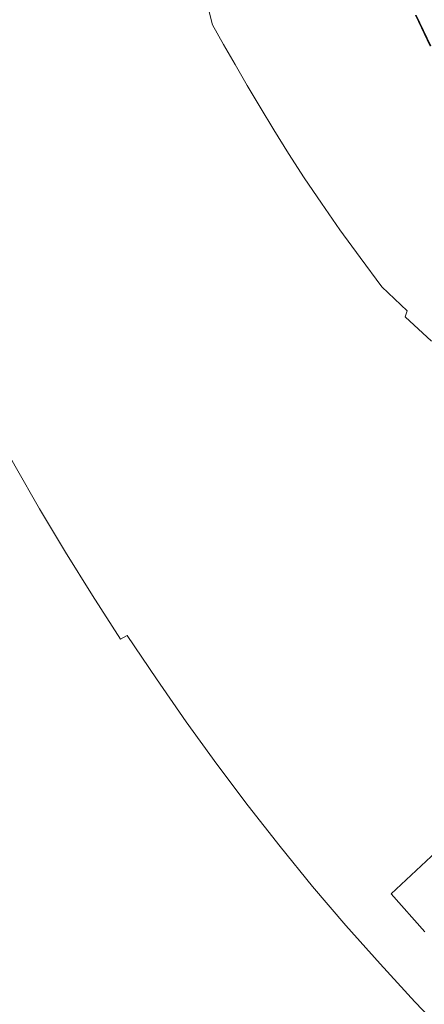
# Model space of a CAD drawing. Extents: x 0 to 1500, y -700 to 0.
# Drawn here: x 140 to 218, y -420 to -231 of the extents above; entities that cross this region are included whole.
import ezdxf

# ---------------------------------------------------------------- set-up
doc = ezdxf.new("R2010")
doc.units = 0
doc.header["$LTSCALE"] = 500
doc.header["$MEASUREMENT"] = 0
doc.layers.add('PRAKTIKA_CERAMIKA', color=7, linetype='Continuous')
doc.layers.add('PRAKTIKA_CHROM', color=7, linetype='Continuous')

msp = doc.modelspace()

# ---------------------------------------------------------------- linework, layer by layer
at = {"layer": 'PRAKTIKA_CERAMIKA', "lineweight": 0}
for points, invisible_edges in [([(111.8, -226.49, 0.32), (114.1, -233.34, 0.32), (172.3, -231.81, -414.99), (170.22, -227.93, -414.99)], 15), ([(181.7, -227.99, -439.88), (183.47, -231.18, -439.88), (218.39, -228.45, -439.94), (217.92, -227.58, -439.94)], 15), ([(172.3, -231.81, -414.99), (173.42, -231.79, -422.7), (171.35, -227.97, -422.7), (170.22, -227.93, -414.99)], 15), ([(172.59, -228.01, -429.38), (171.35, -227.97, -422.7), (173.42, -231.79, -422.7), (174.64, -231.76, -429.38)], 15), ([(173.99, -228.03, -434.5), (172.59, -228.01, -429.38), (174.64, -231.76, -429.38), (176.01, -231.7, -434.5)], 15), ([(176.01, -231.7, -434.5), (176.77, -231.66, -436.31), (174.77, -228.04, -436.31), (173.99, -228.03, -434.5)], 15), ([(176.77, -231.66, -436.31), (175.67, -228.04, -437.68), (174.77, -228.04, -436.31), (176.77, -231.66, -436.31)], 15), ([(176.77, -231.66, -436.31), (177.64, -231.6, -437.68), (176.74, -228.03, -438.65), (175.67, -228.04, -437.68)], 13), ([(177.64, -231.6, -437.68), (178.68, -231.53, -438.65), (178.07, -228.03, -439.3), (176.74, -228.03, -438.65)], 15), ([(181.54, -231.32, -439.69), (179.7, -228.01, -439.69), (178.07, -228.03, -439.3), (179.96, -231.44, -439.3)], 15), ([(178.07, -228.03, -439.3), (178.68, -231.53, -438.65), (179.96, -231.44, -439.3), (178.07, -228.03, -439.3)], 15), ([(183.47, -231.18, -439.88), (181.7, -227.99, -439.88), (179.7, -228.01, -439.69), (181.54, -231.32, -439.69)], 15), ([(183.47, -231.18, -439.88), (185.35, -234.52, -439.88), (218.89, -229.35, -439.94), (218.39, -228.45, -439.94)], 15), ([(185.35, -234.52, -439.88), (187.34, -238, -439.88), (219.41, -230.26, -439.94), (218.89, -229.35, -439.94)], 15), ([(178.9, -235.46, -436.31), (179.75, -235.35, -437.68), (177.64, -231.6, -437.68), (176.77, -231.66, -436.31)], 15), ([(179.75, -235.35, -437.68), (178.68, -231.53, -438.65), (177.64, -231.6, -437.68), (179.75, -235.35, -437.68)], 11), ([(179.75, -235.35, -437.68), (180.75, -235.21, -438.65), (179.96, -231.44, -439.3), (178.68, -231.53, -438.65)], 15), ([(183.49, -234.8, -439.69), (181.54, -231.32, -439.69), (179.96, -231.44, -439.3), (181.98, -235.03, -439.3)], 15), ([(179.96, -231.44, -439.3), (180.75, -235.21, -438.65), (181.98, -235.03, -439.3), (179.96, -231.44, -439.3)], 15), ([(185.35, -234.52, -439.88), (183.47, -231.18, -439.88), (181.54, -231.32, -439.69), (183.49, -234.8, -439.69)], 15), ([(187.34, -238, -439.88), (189.43, -241.6, -439.88), (219.95, -231.19, -439.94), (219.41, -230.26, -439.94)], 15), ([(189.43, -241.6, -439.88), (191.64, -245.34, -439.88), (220.52, -232.14, -439.94), (219.95, -231.19, -439.94)], 15), ([(114.1, -233.34, 0.32), (116.52, -240.23, 0.32), (174.51, -235.88, -414.99), (172.3, -231.81, -414.99)], 15), ([(174.51, -235.88, -414.99), (175.62, -235.8, -422.7), (173.42, -231.79, -422.7), (172.3, -231.81, -414.99)], 15), ([(173.42, -231.79, -422.7), (175.62, -235.8, -422.7), (176.83, -235.7, -429.38), (174.64, -231.76, -429.38)], 15), ([(176.01, -231.7, -434.5), (174.64, -231.76, -429.38), (176.83, -235.7, -429.38), (178.17, -235.55, -434.5)], 15), ([(178.17, -235.55, -434.5), (178.9, -235.46, -436.31), (176.77, -231.66, -436.31), (176.01, -231.7, -434.5)], 15), ([(191.64, -245.34, -439.88), (194.01, -249.22, -439.88), (221.12, -233.11, -439.94), (220.52, -232.14, -439.94)], 15), ([(194.01, -249.22, -439.88), (221.76, -234.1, -439.94), (221.12, -233.11, -439.94), (194.01, -249.22, -439.88)], 15), ([(181.16, -239.42, -436.31), (181.97, -239.25, -437.68), (179.75, -235.35, -437.68), (178.9, -235.46, -436.31)], 13), ([(181.97, -239.25, -437.68), (180.75, -235.21, -438.65), (179.75, -235.35, -437.68), (181.97, -239.25, -437.68)], 15), ([(181.97, -239.25, -437.68), (182.94, -239.04, -438.65), (181.98, -235.03, -439.3), (180.75, -235.21, -438.65)], 15), ([(185.56, -238.42, -439.69), (183.49, -234.8, -439.69), (181.98, -235.03, -439.3), (184.11, -238.76, -439.3)], 15), ([(181.98, -235.03, -439.3), (182.94, -239.04, -438.65), (184.11, -238.76, -439.3), (181.98, -235.03, -439.3)], 15), ([(187.34, -238, -439.88), (185.35, -234.52, -439.88), (183.49, -234.8, -439.69), (185.56, -238.42, -439.69)], 15), ([(222.43, -235.11, -439.94), (221.76, -234.1, -439.94), (194.01, -249.22, -439.88), (196.54, -253.25, -439.88)], 15), ([(222.43, -235.11, -439.94), (196.54, -253.25, -439.88), (199.27, -257.45, -439.88), (222.43, -235.11, -439.94)], 15), ([(222.43, -235.11, -439.94), (199.27, -257.45, -439.88), (202.22, -261.83, -439.88), (223.15, -236.15, -439.94)], 15), ([(116.52, -240.23, 0.32), (119.08, -247.12, 0.32), (176.84, -240.1, -414.99), (174.51, -235.88, -414.99)], 15), ([(177.95, -239.97, -422.7), (175.62, -235.8, -422.7), (174.51, -235.88, -414.99), (176.84, -240.1, -414.99)], 15), ([(175.62, -235.8, -422.7), (177.95, -239.97, -422.7), (179.14, -239.79, -429.38), (176.83, -235.7, -429.38)], 15), ([(180.45, -239.57, -434.5), (178.17, -235.55, -434.5), (176.83, -235.7, -429.38), (179.14, -239.79, -429.38)], 15), ([(180.45, -239.57, -434.5), (181.16, -239.42, -436.31), (178.9, -235.46, -436.31), (178.17, -235.55, -434.5)], 15), ([(202.22, -261.83, -439.88), (223.91, -237.22, -439.94), (223.15, -236.15, -439.94), (202.22, -261.83, -439.88)], 15), ([(202.22, -261.83, -439.88), (205.41, -266.39, -439.88), (224.72, -238.31, -439.94), (223.91, -237.22, -439.94)], 15), ([(181.97, -239.25, -437.68), (184.31, -243.29, -437.68), (185.23, -243, -438.65), (182.94, -239.04, -438.65)], 15), ([(182.94, -239.04, -438.65), (185.23, -243, -438.65), (186.36, -242.63, -439.3), (184.11, -238.76, -439.3)], 15), ([(186.36, -242.63, -439.3), (185.56, -238.42, -439.69), (184.11, -238.76, -439.3), (186.36, -242.63, -439.3)], 15), ([(187.34, -238, -439.88), (185.56, -238.42, -439.69), (186.36, -242.63, -439.3), (187.74, -242.17, -439.69)], 15), ([(187.34, -238, -439.88), (187.74, -242.17, -439.69), (189.43, -241.6, -439.88), (187.34, -238, -439.88)], 15), ([(224.72, -238.31, -439.94), (205.41, -266.39, -439.88), (208.86, -271.15, -439.88), (224.72, -238.31, -439.94)], 15), ([(224.72, -238.31, -439.94), (208.86, -271.15, -439.88), (212.61, -276.12, -439.88), (225.59, -239.44, -439.94)], 15), ([(179.3, -244.46, -414.99), (176.84, -240.1, -414.99), (119.08, -247.12, 0.32), (121.77, -253.98, 0.32)], 15), ([(180.4, -244.27, -422.7), (177.95, -239.97, -422.7), (176.84, -240.1, -414.99), (179.3, -244.46, -414.99)], 15), ([(177.95, -239.97, -422.7), (180.4, -244.27, -422.7), (181.56, -244.03, -429.38), (179.14, -239.79, -429.38)], 15), ([(180.45, -239.57, -434.5), (179.14, -239.79, -429.38), (181.56, -244.03, -429.38), (182.84, -243.72, -434.5)], 15), ([(180.45, -239.57, -434.5), (182.84, -243.72, -434.5), (183.53, -243.53, -436.31), (181.16, -239.42, -436.31)], 15), ([(181.16, -239.42, -436.31), (183.53, -243.53, -436.31), (184.31, -243.29, -437.68), (181.97, -239.25, -437.68)], 11), ([(212.61, -276.12, -439.88), (226.5, -240.59, -439.94), (225.59, -239.44, -439.94), (212.61, -276.12, -439.88)], 15), ([(212.61, -276.12, -439.88), (216.62, -281.27, -439.88), (227.46, -241.76, -439.94), (226.5, -240.59, -439.94)], 15), ([(184.31, -243.29, -437.68), (186.79, -247.48, -437.68), (187.67, -247.11, -438.65), (185.23, -243, -438.65)], 14), ([(185.23, -243, -438.65), (187.67, -247.11, -438.65), (188.74, -246.65, -439.3), (186.36, -242.63, -439.3)], 15), ([(187.74, -242.17, -439.69), (186.36, -242.63, -439.3), (188.74, -246.65, -439.3), (190.04, -246.06, -439.69)], 15), ([(189.43, -241.6, -439.88), (187.74, -242.17, -439.69), (190.04, -246.06, -439.69), (191.64, -245.34, -439.88)], 15), ([(227.46, -241.76, -439.94), (216.62, -281.27, -439.88), (220.87, -286.57, -439.88), (227.46, -241.76, -439.94)], 15), ([(121.77, -253.98, 0.32), (124.6, -260.85, 0.32), (181.91, -248.97, -414.99), (179.3, -244.46, -414.99)], 15), ([(179.3, -244.46, -414.99), (181.91, -248.97, -414.99), (182.99, -248.72, -422.7), (180.4, -244.27, -422.7)], 15), ([(181.56, -244.03, -429.38), (180.4, -244.27, -422.7), (182.99, -248.72, -422.7), (184.14, -248.42, -429.38)], 15), ([(181.56, -244.03, -429.38), (184.14, -248.42, -429.38), (185.38, -248.02, -434.5), (182.84, -243.72, -434.5)], 15), ([(182.84, -243.72, -434.5), (185.38, -248.02, -434.5), (186.04, -247.78, -436.31), (183.53, -243.53, -436.31)], 15), ([(183.53, -243.53, -436.31), (186.04, -247.78, -436.31), (186.79, -247.48, -437.68), (184.31, -243.29, -437.68)], 15), ([(187.67, -247.11, -438.65), (190.26, -251.39, -438.65), (191.27, -250.82, -439.3), (188.74, -246.65, -439.3)], 15), ([(190.04, -246.06, -439.69), (188.74, -246.65, -439.3), (191.27, -250.82, -439.3), (192.5, -250.1, -439.69)], 15), ([(191.64, -245.34, -439.88), (190.04, -246.06, -439.69), (192.5, -250.1, -439.69), (194.01, -249.22, -439.88)], 15), ([(185.76, -253.35, -422.7), (182.99, -248.72, -422.7), (181.91, -248.97, -414.99), (184.69, -253.64, -414.99)], 15), ([(184.14, -248.42, -429.38), (182.99, -248.72, -422.7), (185.76, -253.35, -422.7), (186.88, -252.98, -429.38)], 15), ([(185.38, -248.02, -434.5), (184.14, -248.42, -429.38), (186.88, -252.98, -429.38), (188.09, -252.49, -434.5)], 15), ([(185.38, -248.02, -434.5), (188.09, -252.49, -434.5), (188.72, -252.2, -436.31), (186.04, -247.78, -436.31)], 15), ([(186.04, -247.78, -436.31), (188.72, -252.2, -436.31), (189.43, -251.84, -437.68), (186.79, -247.48, -437.68)], 11), ([(186.79, -247.48, -437.68), (189.43, -251.84, -437.68), (190.26, -251.39, -438.65), (187.67, -247.11, -438.65)], 15), ([(124.6, -260.85, 0.32), (127.61, -267.76, 0.32), (184.69, -253.64, -414.99), (181.91, -248.97, -414.99)], 15), ([(192.5, -250.1, -439.69), (191.27, -250.82, -439.3), (193.99, -255.15, -439.3), (195.14, -254.3, -439.69)], 15), ([(194.01, -249.22, -439.88), (192.5, -250.1, -439.69), (195.14, -254.3, -439.69), (196.54, -253.25, -439.88)], 15), ([(188.09, -252.49, -434.5), (186.88, -252.98, -429.38), (189.83, -257.71, -429.38), (190.99, -257.14, -434.5)], 15), ([(188.09, -252.49, -434.5), (190.99, -257.14, -434.5), (191.6, -256.79, -436.31), (188.72, -252.2, -436.31)], 15), ([(188.72, -252.2, -436.31), (191.6, -256.79, -436.31), (192.27, -256.37, -437.68), (189.43, -251.84, -437.68)], 11), ([(189.43, -251.84, -437.68), (192.27, -256.37, -437.68), (193.05, -255.83, -438.65), (190.26, -251.39, -438.65)], 15), ([(190.26, -251.39, -438.65), (193.05, -255.83, -438.65), (193.99, -255.15, -439.3), (191.27, -250.82, -439.3)], 15), ([(127.61, -267.76, 0.32), (130.81, -274.73, 0.32), (187.67, -258.49, -414.99), (184.69, -253.64, -414.99)], 15), ([(187.67, -258.49, -414.99), (188.73, -258.15, -422.7), (185.76, -253.35, -422.7), (184.69, -253.64, -414.99)], 15), ([(186.88, -252.98, -429.38), (185.76, -253.35, -422.7), (188.73, -258.15, -422.7), (189.83, -257.71, -429.38)], 15), ([(197.98, -258.68, -439.69), (195.14, -254.3, -439.69), (193.99, -255.15, -439.3), (196.93, -259.67, -439.3)], 15), ([(199.27, -257.45, -439.88), (196.54, -253.25, -439.88), (195.14, -254.3, -439.69), (197.98, -258.68, -439.69)], 15), ([(195.33, -261.08, -437.68), (196.05, -260.46, -438.65), (193.05, -255.83, -438.65), (192.27, -256.37, -437.68)], 15), ([(196.05, -260.46, -438.65), (196.93, -259.67, -439.3), (193.99, -255.15, -439.3), (193.05, -255.83, -438.65)], 15), ([(191.93, -263.14, -422.7), (188.73, -258.15, -422.7), (187.67, -258.49, -414.99), (190.88, -263.53, -414.99)], 15), ([(188.73, -258.15, -422.7), (191.93, -263.14, -422.7), (193.01, -262.65, -429.38), (189.83, -257.71, -429.38)], 15), ([(189.83, -257.71, -429.38), (193.01, -262.65, -429.38), (194.12, -261.99, -434.5), (190.99, -257.14, -434.5)], 15), ([(194.12, -261.99, -434.5), (194.7, -261.58, -436.31), (191.6, -256.79, -436.31), (190.99, -257.14, -434.5)], 15), ([(194.7, -261.58, -436.31), (195.33, -261.08, -437.68), (192.27, -256.37, -437.68), (191.6, -256.79, -436.31)], 13), ([(197.98, -258.68, -439.69), (202.22, -261.83, -439.88), (199.27, -257.45, -439.88), (197.98, -258.68, -439.69)], 15), ([(190.88, -263.53, -414.99), (187.67, -258.49, -414.99), (130.81, -274.73, 0.32), (134.21, -281.8, 0.32)], 15), ([(199.3, -265.28, -438.65), (200.09, -264.38, -439.3), (196.93, -259.67, -439.3), (196.05, -260.46, -438.65)], 15), ([(201.05, -263.24, -439.69), (202.22, -261.83, -439.88), (197.98, -258.68, -439.69), (196.93, -259.67, -439.3)], 15), ([(201.05, -263.24, -439.69), (196.93, -259.67, -439.3), (200.09, -264.38, -439.3), (201.05, -263.24, -439.69)], 15), ([(194.12, -261.99, -434.5), (193.01, -262.65, -429.38), (196.44, -267.78, -429.38), (197.5, -267.03, -434.5)], 15), ([(197.5, -267.03, -434.5), (198.04, -266.57, -436.31), (194.7, -261.58, -436.31), (194.12, -261.99, -434.5)], 15), ([(198.04, -266.57, -436.31), (198.63, -266, -437.68), (195.33, -261.08, -437.68), (194.7, -261.58, -436.31)], 15), ([(198.63, -266, -437.68), (199.3, -265.28, -438.65), (196.05, -260.46, -438.65), (195.33, -261.08, -437.68)], 7), ([(201.05, -263.24, -439.69), (205.41, -266.39, -439.88), (202.22, -261.83, -439.88), (201.05, -263.24, -439.69)], 15), ([(134.21, -281.8, 0.32), (137.84, -289.01, 0.32), (194.35, -268.78, -414.99), (190.88, -263.53, -414.99)], 15), ([(195.39, -268.34, -422.7), (191.93, -263.14, -422.7), (190.88, -263.53, -414.99), (194.35, -268.78, -414.99)], 15), ([(191.93, -263.14, -422.7), (195.39, -268.34, -422.7), (196.44, -267.78, -429.38), (193.01, -262.65, -429.38)], 15), ([(204.38, -267.99, -439.69), (205.41, -266.39, -439.88), (201.05, -263.24, -439.69), (200.09, -264.38, -439.3)], 15), ([(202.21, -271.13, -437.68), (202.81, -270.31, -438.65), (199.3, -265.28, -438.65), (198.63, -266, -437.68)], 15), ([(202.81, -270.31, -438.65), (203.52, -269.29, -439.3), (200.09, -264.38, -439.3), (199.3, -265.28, -438.65)], 15), ([(204.38, -267.99, -439.69), (200.09, -264.38, -439.3), (203.52, -269.29, -439.3), (204.38, -267.99, -439.69)], 15), ([(196.44, -267.78, -429.38), (200.15, -273.14, -429.38), (201.17, -272.3, -434.5), (197.5, -267.03, -434.5)], 15), ([(201.17, -272.3, -434.5), (201.67, -271.77, -436.31), (198.04, -266.57, -436.31), (197.5, -267.03, -434.5)], 15), ([(201.67, -271.77, -436.31), (202.21, -271.13, -437.68), (198.63, -266, -437.68), (198.04, -266.57, -436.31)], 13), ([(204.38, -267.99, -439.69), (208.86, -271.15, -439.88), (205.41, -266.39, -439.88), (204.38, -267.99, -439.69)], 15), ([(194.35, -268.78, -414.99), (137.84, -289.01, 0.32), (141.71, -296.37, 0.32), (198.1, -274.25, -414.99)], 15), ([(198.1, -274.25, -414.99), (199.13, -273.77, -422.7), (195.39, -268.34, -422.7), (194.35, -268.78, -414.99)], 15), ([(195.39, -268.34, -422.7), (199.13, -273.77, -422.7), (200.15, -273.14, -429.38), (196.44, -267.78, -429.38)], 15), ([(206.62, -275.57, -438.65), (207.24, -274.41, -439.3), (203.52, -269.29, -439.3), (202.81, -270.31, -438.65)], 15), ([(207.98, -272.96, -439.69), (208.86, -271.15, -439.88), (204.38, -267.99, -439.69), (203.52, -269.29, -439.3)], 15), ([(207.98, -272.96, -439.69), (203.52, -269.29, -439.3), (207.24, -274.41, -439.3), (207.98, -272.96, -439.69)], 15), ([(205.6, -277.21, -436.31), (206.08, -276.48, -437.68), (202.21, -271.13, -437.68), (201.67, -271.77, -436.31)], 13), ([(206.08, -276.48, -437.68), (206.62, -275.57, -438.65), (202.81, -270.31, -438.65), (202.21, -271.13, -437.68)], 15), ([(208.86, -271.15, -439.88), (207.98, -272.96, -439.69), (211.88, -278.14, -439.69), (212.61, -276.12, -439.88)], 15), ([(200.15, -273.14, -429.38), (199.13, -273.77, -422.7), (203.18, -279.43, -422.7), (204.18, -278.74, -429.38)], 15), ([(201.17, -272.3, -434.5), (200.15, -273.14, -429.38), (204.18, -278.74, -429.38), (205.14, -277.8, -434.5)], 15), ([(205.14, -277.8, -434.5), (205.6, -277.21, -436.31), (201.67, -271.77, -436.31), (201.17, -272.3, -434.5)], 15), ([(207.98, -272.96, -439.69), (207.24, -274.41, -439.3), (211.26, -279.76, -439.3), (211.88, -278.14, -439.69)], 15), ([(141.71, -296.37, 0.32), (145.84, -303.92, 0.32), (202.16, -279.96, -414.99), (198.1, -274.25, -414.99)], 15), ([(203.18, -279.43, -422.7), (199.13, -273.77, -422.7), (198.1, -274.25, -414.99), (202.16, -279.96, -414.99)], 15), ([(206.62, -275.57, -438.65), (211.26, -279.76, -439.3), (207.24, -274.41, -439.3), (206.62, -275.57, -438.65)], 15), ([(205.14, -277.8, -434.5), (209.44, -283.54, -434.5), (209.86, -282.88, -436.31), (205.6, -277.21, -436.31)], 15), ([(205.6, -277.21, -436.31), (209.86, -282.88, -436.31), (210.28, -282.08, -437.68), (206.08, -276.48, -437.68)], 11), ([(206.62, -275.57, -438.65), (206.08, -276.48, -437.68), (210.74, -281.06, -438.65), (211.26, -279.76, -439.3)], 15), ([(210.74, -281.06, -438.65), (206.08, -276.48, -437.68), (210.28, -282.08, -437.68), (210.74, -281.06, -438.65)], 15), ([(212.61, -276.12, -439.88), (211.88, -278.14, -439.69), (216.06, -283.51, -439.69), (216.62, -281.27, -439.88)], 15), ([(203.18, -279.43, -422.7), (207.57, -285.34, -422.7), (208.54, -284.58, -429.38), (204.18, -278.74, -429.38)], 15), ([(205.14, -277.8, -434.5), (204.18, -278.74, -429.38), (208.54, -284.58, -429.38), (209.44, -283.54, -434.5)], 15), ([(211.88, -278.14, -439.69), (211.26, -279.76, -439.3), (215.58, -285.31, -439.3), (216.06, -283.51, -439.69)], 15), ([(150.25, -311.7, 0.32), (202.16, -279.96, -414.99), (145.84, -303.92, 0.32), (150.25, -311.7, 0.32)], 15), ([(150.25, -311.7, 0.32), (154.92, -319.65, 0.32), (206.56, -285.91, -414.99), (202.16, -279.96, -414.99)], 15), ([(207.57, -285.34, -422.7), (203.18, -279.43, -422.7), (202.16, -279.96, -414.99), (206.56, -285.91, -414.99)], 15), ([(210.74, -281.06, -438.65), (215.58, -285.31, -439.3), (211.26, -279.76, -439.3), (210.74, -281.06, -438.65)], 15), ([(209.44, -283.54, -434.5), (214.05, -289.49, -434.5), (214.42, -288.76, -436.31), (209.86, -282.88, -436.31)], 15), ([(210.28, -282.08, -437.68), (209.86, -282.88, -436.31), (214.79, -287.87, -437.68), (215.16, -286.74, -438.65)], 3), ([(214.79, -287.87, -437.68), (209.86, -282.88, -436.31), (214.42, -288.76, -436.31), (214.79, -287.87, -437.68)], 15), ([(210.74, -281.06, -438.65), (210.28, -282.08, -437.68), (215.16, -286.74, -438.65), (215.58, -285.31, -439.3)], 15), ([(220.49, -289.03, -439.69), (216.62, -281.27, -439.88), (216.06, -283.51, -439.69), (220.49, -289.03, -439.69)], 15), ([(216.62, -281.27, -439.88), (220.49, -289.03, -439.69), (220.87, -286.57, -439.88), (216.62, -281.27, -439.88)], 15), ([(207.57, -285.34, -422.7), (212.27, -291.46, -422.7), (213.21, -290.63, -429.38), (208.54, -284.58, -429.38)], 15), ([(208.54, -284.58, -429.38), (213.21, -290.63, -429.38), (214.05, -289.49, -434.5), (209.44, -283.54, -434.5)], 15), ([(220.16, -291.02, -439.3), (216.06, -283.51, -439.69), (215.58, -285.31, -439.3), (220.16, -291.02, -439.3)], 15), ([(216.06, -283.51, -439.69), (220.16, -291.02, -439.3), (220.49, -289.03, -439.69), (216.06, -283.51, -439.69)], 15), ([(211.27, -292.08, -414.99), (206.56, -285.91, -414.99), (154.92, -319.65, 0.32), (159.84, -327.73, 0.32)], 15), ([(212.27, -291.46, -422.7), (207.57, -285.34, -422.7), (206.56, -285.91, -414.99), (211.27, -292.08, -414.99)], 15), ([(215.16, -286.74, -438.65), (220.16, -291.02, -439.3), (215.58, -285.31, -439.3), (215.16, -286.74, -438.65)], 15), ([(214.79, -287.87, -437.68), (214.42, -288.76, -436.31), (219.56, -293.83, -437.68), (219.86, -292.59, -438.65)], 15), ([(215.16, -286.74, -438.65), (214.79, -287.87, -437.68), (219.86, -292.59, -438.65), (220.16, -291.02, -439.3)], 13), ([(141.71, -296.37, 0.32), (137.84, -289.01, 0.32), (135.41, -289.93, 10.37), (139.28, -297.37, 10.37)], 15), ([(214.05, -289.49, -434.5), (213.21, -290.63, -429.38), (218.17, -296.85, -429.38), (218.94, -295.61, -434.5)], 15), ([(214.42, -288.76, -436.31), (214.05, -289.49, -434.5), (219.26, -294.81, -436.31), (219.56, -293.83, -437.68)], 15), ([(219.26, -294.81, -436.31), (214.05, -289.49, -434.5), (218.94, -295.61, -434.5), (219.26, -294.81, -436.31)], 15), ([(216.28, -298.42, -414.99), (211.27, -292.08, -414.99), (159.84, -327.73, 0.32), (164.98, -335.9, 0.32)], 15), ([(216.28, -298.42, -414.99), (217.26, -297.75, -422.7), (212.27, -291.46, -422.7), (211.27, -292.08, -414.99)], 15), ([(212.27, -291.46, -422.7), (217.26, -297.75, -422.7), (218.17, -296.85, -429.38), (213.21, -290.63, -429.38)], 15), ([(218.94, -295.61, -434.5), (218.17, -296.85, -429.38), (223.39, -303.21, -429.38), (224.09, -301.86, -434.5)], 15), ([(141.31, -305.92, 17.5), (143.42, -304.99, 10.37), (139.28, -297.37, 10.37), (137.17, -298.24, 17.5)], 15), ([(145.84, -303.92, 0.32), (141.71, -296.37, 0.32), (139.28, -297.37, 10.37), (143.42, -304.99, 10.37)], 15), ([(216.28, -298.42, -414.99), (221.54, -304.9, -414.99), (222.52, -304.18, -422.7), (217.26, -297.75, -422.7)], 15), ([(218.17, -296.85, -429.38), (217.26, -297.75, -422.7), (222.52, -304.18, -422.7), (223.39, -303.21, -429.38)], 15), ([(139.47, -306.74, 22.34), (141.31, -305.92, 17.5), (137.17, -298.24, 17.5), (135.32, -299.01, 22.34)], 15), ([(221.54, -304.9, -414.99), (216.28, -298.42, -414.99), (164.98, -335.9, 0.32), (170.33, -344.1, 0.32)], 15), ([(141.31, -305.92, 17.5), (145.74, -313.82, 17.5), (147.84, -312.83, 10.37), (143.42, -304.99, 10.37)], 15), ([(145.84, -303.92, 0.32), (143.42, -304.99, 10.37), (147.84, -312.83, 10.37), (150.25, -311.7, 0.32)], 15), ([(221.54, -304.9, -414.99), (170.33, -344.1, 0.32), (227.04, -311.47, -414.99), (221.54, -304.9, -414.99)], 15), ([(136.38, -308.09, 27.67), (140.83, -316.11, 27.67), (142.29, -315.44, 25.52), (137.84, -307.46, 25.52)], 15), ([(137.84, -307.46, 25.52), (142.29, -315.44, 25.52), (143.91, -314.69, 22.34), (139.47, -306.74, 22.34)], 15), ([(139.47, -306.74, 22.34), (143.91, -314.69, 22.34), (145.74, -313.82, 17.5), (141.31, -305.92, 17.5)], 15), ([(136.38, -308.09, 27.67), (135.04, -308.66, 29.42), (139.5, -316.71, 29.42), (140.83, -316.11, 27.67)], 13), ([(145.74, -313.82, 17.5), (150.44, -321.89, 17.5), (152.53, -320.85, 10.37), (147.84, -312.83, 10.37)], 15), ([(150.25, -311.7, 0.32), (147.84, -312.83, 10.37), (152.53, -320.85, 10.37), (154.92, -319.65, 0.32)], 15), ([(170.33, -344.1, 0.32), (175.86, -352.29, 0.32), (232.76, -318.1, -414.99), (227.04, -311.47, -414.99)], 15), ([(142.29, -315.44, 25.52), (147, -323.59, 25.52), (148.61, -322.8, 22.34), (143.91, -314.69, 22.34)], 15), ([(143.91, -314.69, 22.34), (148.61, -322.8, 22.34), (150.44, -321.89, 17.5), (145.74, -313.82, 17.5)], 15), ([(139.5, -316.71, 29.42), (138.18, -317.29, 30.83), (142.93, -325.53, 30.83), (144.24, -324.92, 29.42)], 7), ([(140.83, -316.11, 27.67), (139.5, -316.71, 29.42), (144.24, -324.92, 29.42), (145.56, -324.3, 27.67)], 15), ([(140.83, -316.11, 27.67), (145.56, -324.3, 27.67), (147, -323.59, 25.52), (142.29, -315.44, 25.52)], 15), ([(136.76, -317.89, 31.93), (135.13, -318.57, 32.76), (139.9, -326.89, 32.76), (141.52, -326.17, 31.93)], 15), ([(138.18, -317.29, 30.83), (136.76, -317.89, 31.93), (141.52, -326.17, 31.93), (142.93, -325.53, 30.83)], 15), ([(175.86, -352.29, 0.32), (181.55, -360.43, 0.32), (238.66, -324.75, -414.99), (232.76, -318.1, -414.99)], 15), ([(150.44, -321.89, 17.5), (155.38, -330.08, 17.5), (157.45, -328.99, 10.37), (152.53, -320.85, 10.37)], 15), ([(154.92, -319.65, 0.32), (152.53, -320.85, 10.37), (157.45, -328.99, 10.37), (159.84, -327.73, 0.32)], 15), ([(148.61, -322.8, 22.34), (153.57, -331.03, 22.34), (155.38, -330.08, 17.5), (150.44, -321.89, 17.5)], 15), ([(145.56, -324.3, 27.67), (144.24, -324.92, 29.42), (149.23, -333.25, 29.42), (150.54, -332.59, 27.67)], 15), ([(145.56, -324.3, 27.67), (150.54, -332.59, 27.67), (151.97, -331.86, 25.52), (147, -323.59, 25.52)], 15), ([(147, -323.59, 25.52), (151.97, -331.86, 25.52), (153.57, -331.03, 22.34), (148.61, -322.8, 22.34)], 15), ([(141.52, -326.17, 31.93), (139.9, -326.89, 32.76), (144.92, -335.31, 32.76), (146.53, -334.56, 31.93)], 15), ([(142.93, -325.53, 30.83), (141.52, -326.17, 31.93), (146.53, -334.56, 31.93), (147.93, -333.89, 30.83)], 15), ([(144.24, -324.92, 29.42), (142.93, -325.53, 30.83), (147.93, -333.89, 30.83), (149.23, -333.25, 29.42)], 7), ([(238.66, -324.75, -414.99), (181.55, -360.43, 0.32), (187.4, -368.46, 0.32), (244.73, -331.38, -414.99)], 15), ([(135.58, -328.76, 33.81), (140.64, -337.28, 33.81), (142.99, -336.2, 33.38), (137.95, -327.73, 33.38)], 15), ([(137.95, -327.73, 33.38), (142.99, -336.2, 33.38), (144.92, -335.31, 32.76), (139.9, -326.89, 32.76)], 15), ([(162.61, -337.21, 10.37), (164.98, -335.9, 0.32), (159.84, -327.73, 0.32), (157.45, -328.99, 10.37)], 15), ([(132.66, -330.02, 34.11), (137.75, -338.61, 34.11), (140.64, -337.28, 33.81), (135.58, -328.76, 33.81)], 15), ([(153.57, -331.03, 22.34), (158.75, -339.34, 22.34), (160.54, -338.35, 17.5), (155.38, -330.08, 17.5)], 15), ([(155.38, -330.08, 17.5), (160.54, -338.35, 17.5), (162.61, -337.21, 10.37), (157.45, -328.99, 10.37)], 15), ([(150.54, -332.59, 27.67), (155.75, -340.96, 27.67), (157.17, -340.2, 25.52), (151.97, -331.86, 25.52)], 15), ([(151.97, -331.86, 25.52), (157.17, -340.2, 25.52), (158.75, -339.34, 22.34), (153.57, -331.03, 22.34)], 15), ([(250.93, -337.95, -414.99), (244.73, -331.38, -414.99), (187.4, -368.46, 0.32), (193.37, -376.34, 0.32)], 15), ([(147.93, -333.89, 30.83), (146.53, -334.56, 31.93), (151.77, -343.02, 31.93), (153.16, -342.32, 30.83)], 15), ([(149.23, -333.25, 29.42), (147.93, -333.89, 30.83), (153.16, -342.32, 30.83), (154.45, -341.65, 29.42)], 15), ([(150.54, -332.59, 27.67), (149.23, -333.25, 29.42), (154.45, -341.65, 29.42), (155.75, -340.96, 27.67)], 13), ([(142.99, -336.2, 33.38), (148.27, -344.74, 33.38), (150.18, -343.81, 32.76), (144.92, -335.31, 32.76)], 15), ([(146.53, -334.56, 31.93), (144.92, -335.31, 32.76), (150.18, -343.81, 32.76), (151.77, -343.02, 31.93)], 15), ([(167.96, -345.47, 10.37), (170.33, -344.1, 0.32), (164.98, -335.9, 0.32), (162.61, -337.21, 10.37)], 15), ([(137.75, -338.61, 34.11), (143.08, -347.25, 34.11), (145.94, -345.87, 33.81), (140.64, -337.28, 33.81)], 15), ([(140.64, -337.28, 33.81), (145.94, -345.87, 33.81), (148.27, -344.74, 33.38), (142.99, -336.2, 33.38)], 15), ([(165.92, -346.65, 17.5), (167.96, -345.47, 10.37), (162.61, -337.21, 10.37), (160.54, -338.35, 17.5)], 15), ([(257.26, -344.47, -414.99), (250.93, -337.95, -414.99), (193.37, -376.34, 0.32), (199.48, -384.08, 0.32)], 15), ([(134.22, -340.22, 34.33), (139.58, -348.94, 34.33), (143.08, -347.25, 34.11), (137.75, -338.61, 34.11)], 15), ([(162.57, -348.57, 25.52), (164.13, -347.67, 22.34), (158.75, -339.34, 22.34), (157.17, -340.2, 25.52)], 15), ([(164.13, -347.67, 22.34), (165.92, -346.65, 17.5), (160.54, -338.35, 17.5), (158.75, -339.34, 22.34)], 15), ([(159.88, -350.07, 29.42), (154.45, -341.65, 29.42), (153.16, -342.32, 30.83), (158.6, -350.76, 30.83)], 15), ([(161.17, -349.36, 27.67), (155.75, -340.96, 27.67), (154.45, -341.65, 29.42), (159.88, -350.07, 29.42)], 11), ([(161.17, -349.36, 27.67), (162.57, -348.57, 25.52), (157.17, -340.2, 25.52), (155.75, -340.96, 27.67)], 15), ([(157.23, -351.49, 31.93), (151.77, -343.02, 31.93), (150.18, -343.81, 32.76), (155.65, -352.31, 32.76)], 15), ([(158.6, -350.76, 30.83), (153.16, -342.32, 30.83), (151.77, -343.02, 31.93), (157.23, -351.49, 31.93)], 15), ([(151.46, -354.46, 33.81), (153.76, -353.28, 33.38), (148.27, -344.74, 33.38), (145.94, -345.87, 33.81)], 15), ([(153.76, -353.28, 33.38), (155.65, -352.31, 32.76), (150.18, -343.81, 32.76), (148.27, -344.74, 33.38)], 15), ([(171.47, -354.93, 17.5), (173.51, -353.71, 10.37), (167.96, -345.47, 10.37), (165.92, -346.65, 17.5)], 15), ([(173.51, -353.71, 10.37), (175.86, -352.29, 0.32), (170.33, -344.1, 0.32), (167.96, -345.47, 10.37)], 15), ([(205.71, -391.68, 0.32), (257.26, -344.47, -414.99), (199.48, -384.08, 0.32), (205.71, -391.68, 0.32)], 15), ([(205.71, -391.68, 0.32), (212.08, -399.16, 0.32), (263.69, -350.93, -414.99), (257.26, -344.47, -414.99)], 13), ([(145.17, -357.66, 34.33), (148.63, -355.9, 34.11), (143.08, -347.25, 34.11), (139.58, -348.94, 34.33)], 15), ([(148.63, -355.9, 34.11), (151.46, -354.46, 33.81), (145.94, -345.87, 33.81), (143.08, -347.25, 34.11)], 15), ([(169.71, -355.99, 22.34), (171.47, -354.93, 17.5), (165.92, -346.65, 17.5), (164.13, -347.67, 22.34)], 15), ([(101.38, -379.97, 34.8), (145.17, -357.66, 34.33), (139.58, -348.94, 34.33), (95.31, -370.38, 34.8)], 15), ([(166.77, -357.72, 27.67), (161.17, -349.36, 27.67), (159.88, -350.07, 29.42), (165.5, -358.46, 29.42)], 12), ([(166.77, -357.72, 27.67), (168.16, -356.91, 25.52), (162.57, -348.57, 25.52), (161.17, -349.36, 27.67)], 15), ([(168.16, -356.91, 25.52), (169.71, -355.99, 22.34), (164.13, -347.67, 22.34), (162.57, -348.57, 25.52)], 15), ([(164.24, -359.17, 30.83), (158.6, -350.76, 30.83), (157.23, -351.49, 31.93), (162.88, -359.93, 31.93)], 15), ([(165.5, -358.46, 29.42), (159.88, -350.07, 29.42), (158.6, -350.76, 30.83), (164.24, -359.17, 30.83)], 15), ([(270.21, -357.35, -414.99), (263.69, -350.93, -414.99), (212.08, -399.16, 0.32), (218.58, -406.51, 0.32)], 15), ([(159.45, -361.79, 33.38), (161.31, -360.78, 32.76), (155.65, -352.31, 32.76), (153.76, -353.28, 33.38)], 15), ([(162.88, -359.93, 31.93), (157.23, -351.49, 31.93), (155.65, -352.31, 32.76), (161.31, -360.78, 32.76)], 15), ([(179.21, -361.89, 10.37), (181.55, -360.43, 0.32), (175.86, -352.29, 0.32), (173.51, -353.71, 10.37)], 15), ([(154.37, -364.51, 34.11), (157.17, -363.01, 33.81), (151.46, -354.46, 33.81), (148.63, -355.9, 34.11)], 15), ([(157.17, -363.01, 33.81), (159.45, -361.79, 33.38), (153.76, -353.28, 33.38), (151.46, -354.46, 33.81)], 15), ([(175.44, -364.24, 22.34), (177.19, -363.15, 17.5), (171.47, -354.93, 17.5), (169.71, -355.99, 22.34)], 15), ([(177.19, -363.15, 17.5), (179.21, -361.89, 10.37), (173.51, -353.71, 10.37), (171.47, -354.93, 17.5)], 15), ([(150.95, -366.33, 34.33), (154.37, -364.51, 34.11), (148.63, -355.9, 34.11), (145.17, -357.66, 34.33)], 15), ([(172.54, -366.02, 27.67), (173.91, -365.18, 25.52), (168.16, -356.91, 25.52), (166.77, -357.72, 27.67)], 7), ([(173.91, -365.18, 25.52), (175.44, -364.24, 22.34), (169.71, -355.99, 22.34), (168.16, -356.91, 25.52)], 15), ([(107.65, -389.48, 34.8), (150.95, -366.33, 34.33), (145.17, -357.66, 34.33), (101.38, -379.97, 34.8)], 15), ([(171.28, -366.77, 29.42), (165.5, -358.46, 29.42), (164.24, -359.17, 30.83), (170.03, -367.51, 30.83)], 15), ([(172.54, -366.02, 27.67), (166.77, -357.72, 27.67), (165.5, -358.46, 29.42), (171.28, -366.77, 29.42)], 15), ([(168.69, -368.29, 31.93), (162.88, -359.93, 31.93), (161.31, -360.78, 32.76), (167.15, -369.17, 32.76)], 15), ([(170.03, -367.51, 30.83), (164.24, -359.17, 30.83), (162.88, -359.93, 31.93), (168.69, -368.29, 31.93)], 15), ([(185.07, -369.96, 10.37), (187.4, -368.46, 0.32), (181.55, -360.43, 0.32), (179.21, -361.89, 10.37)], 15), ([(163.04, -371.47, 33.81), (165.3, -370.21, 33.38), (159.45, -361.79, 33.38), (157.17, -363.01, 33.81)], 15), ([(165.3, -370.21, 33.38), (167.15, -369.17, 32.76), (161.31, -360.78, 32.76), (159.45, -361.79, 33.38)], 15), ([(183.06, -371.26, 17.5), (185.07, -369.96, 10.37), (179.21, -361.89, 10.37), (177.19, -363.15, 17.5)], 15), ([(156.89, -374.91, 34.33), (160.28, -373.02, 34.11), (154.37, -364.51, 34.11), (150.95, -366.33, 34.33)], 15), ([(160.28, -373.02, 34.11), (163.04, -371.47, 33.81), (157.17, -363.01, 33.81), (154.37, -364.51, 34.11)], 15), ([(179.81, -373.33, 25.52), (181.32, -372.37, 22.34), (175.44, -364.24, 22.34), (173.91, -365.18, 25.52)], 15), ([(181.32, -372.37, 22.34), (183.06, -371.26, 17.5), (177.19, -363.15, 17.5), (175.44, -364.24, 22.34)], 15), ([(114.07, -398.84, 34.8), (156.89, -374.91, 34.33), (150.95, -366.33, 34.33), (107.65, -389.48, 34.8)], 15), ([(178.45, -374.19, 27.67), (172.54, -366.02, 27.67), (171.28, -366.77, 29.42), (177.21, -374.96, 29.42)], 14), ([(178.45, -374.19, 27.67), (179.81, -373.33, 25.52), (173.91, -365.18, 25.52), (172.54, -366.02, 27.67)], 15), ([(174.65, -376.52, 31.93), (168.69, -368.29, 31.93), (167.15, -369.17, 32.76), (173.12, -377.42, 32.76)], 15), ([(175.97, -375.72, 30.83), (170.03, -367.51, 30.83), (168.69, -368.29, 31.93), (174.65, -376.52, 31.93)], 15), ([(177.21, -374.96, 29.42), (171.28, -366.77, 29.42), (170.03, -367.51, 30.83), (175.97, -375.72, 30.83)], 15), ([(169.07, -379.79, 33.81), (171.29, -378.49, 33.38), (165.3, -370.21, 33.38), (163.04, -371.47, 33.81)], 15), ([(171.29, -378.49, 33.38), (173.12, -377.42, 32.76), (167.15, -369.17, 32.76), (165.3, -370.21, 33.38)], 15), ([(183.06, -371.26, 17.5), (189.05, -379.2, 17.5), (191.05, -377.88, 10.37), (185.07, -369.96, 10.37)], 15), ([(191.05, -377.88, 10.37), (193.37, -376.34, 0.32), (187.4, -368.46, 0.32), (185.07, -369.96, 10.37)], 15), ([(166.33, -381.39, 34.11), (169.07, -379.79, 33.81), (163.04, -371.47, 33.81), (160.28, -373.02, 34.11)], 15), ([(181.32, -372.37, 22.34), (187.33, -380.34, 22.34), (189.05, -379.2, 17.5), (183.06, -371.26, 17.5)], 15), ([(162.99, -383.33, 34.33), (166.33, -381.39, 34.11), (160.28, -373.02, 34.11), (156.89, -374.91, 34.33)], 15), ([(178.45, -374.19, 27.67), (184.49, -382.19, 27.67), (185.83, -381.32, 25.52), (179.81, -373.33, 25.52)], 14), ([(179.81, -373.33, 25.52), (185.83, -381.32, 25.52), (187.33, -380.34, 22.34), (181.32, -372.37, 22.34)], 15), ([(156.89, -374.91, 34.33), (114.07, -398.84, 34.8), (120.62, -408, 34.8), (162.99, -383.33, 34.33)], 15), ([(175.97, -375.72, 30.83), (174.65, -376.52, 31.93), (180.72, -384.57, 31.93), (182.04, -383.75, 30.83)], 15), ([(177.21, -374.96, 29.42), (175.97, -375.72, 30.83), (182.04, -383.75, 30.83), (183.26, -382.98, 29.42)], 15), ([(178.45, -374.19, 27.67), (177.21, -374.96, 29.42), (183.26, -382.98, 29.42), (184.49, -382.19, 27.67)], 15), ([(171.29, -378.49, 33.38), (177.41, -386.59, 33.38), (179.22, -385.49, 32.76), (173.12, -377.42, 32.76)], 15), ([(174.65, -376.52, 31.93), (173.12, -377.42, 32.76), (179.22, -385.49, 32.76), (180.72, -384.57, 31.93)], 15), ([(197.16, -385.65, 10.37), (199.48, -384.08, 0.32), (193.37, -376.34, 0.32), (191.05, -377.88, 10.37)], 15), ([(169.07, -379.79, 33.81), (175.21, -387.93, 33.81), (177.41, -386.59, 33.38), (171.29, -378.49, 33.38)], 15), ([(187.33, -380.34, 22.34), (193.46, -388.16, 22.34), (195.18, -387, 17.5), (189.05, -379.2, 17.5)], 15), ([(189.05, -379.2, 17.5), (195.18, -387, 17.5), (197.16, -385.65, 10.37), (191.05, -377.88, 10.37)], 15), ([(162.99, -383.33, 34.33), (169.2, -391.56, 34.33), (172.5, -389.56, 34.11), (166.33, -381.39, 34.11)], 15), ([(166.33, -381.39, 34.11), (172.5, -389.56, 34.11), (175.21, -387.93, 33.81), (169.07, -379.79, 33.81)], 15), ([(184.49, -382.19, 27.67), (190.65, -390.04, 27.67), (191.97, -389.16, 25.52), (185.83, -381.32, 25.52)], 14), ([(185.83, -381.32, 25.52), (191.97, -389.16, 25.52), (193.46, -388.16, 22.34), (187.33, -380.34, 22.34)], 15), ([(127.25, -416.91, 34.8), (169.2, -391.56, 34.33), (162.99, -383.33, 34.33), (120.62, -408, 34.8)], 15), ([(183.26, -382.98, 29.42), (182.04, -383.75, 30.83), (188.23, -391.62, 30.83), (189.43, -390.84, 29.42)], 15), ([(184.49, -382.19, 27.67), (183.26, -382.98, 29.42), (189.43, -390.84, 29.42), (190.65, -390.04, 27.67)], 15), ([(180.72, -384.57, 31.93), (179.22, -385.49, 32.76), (185.44, -393.39, 32.76), (186.93, -392.45, 31.93)], 15), ([(182.04, -383.75, 30.83), (180.72, -384.57, 31.93), (186.93, -392.45, 31.93), (188.23, -391.62, 30.83)], 15), ([(203.4, -393.29, 10.37), (205.71, -391.68, 0.32), (199.48, -384.08, 0.32), (197.16, -385.65, 10.37)], 15), ([(175.21, -387.93, 33.81), (181.48, -395.88, 33.81), (183.66, -394.51, 33.38), (177.41, -386.59, 33.38)], 15), ([(177.41, -386.59, 33.38), (183.66, -394.51, 33.38), (185.44, -393.39, 32.76), (179.22, -385.49, 32.76)], 15), ([(193.46, -388.16, 22.34), (199.73, -395.83, 22.34), (201.43, -394.66, 17.5), (195.18, -387, 17.5)], 15), ([(195.18, -387, 17.5), (201.43, -394.66, 17.5), (203.4, -393.29, 10.37), (197.16, -385.65, 10.37)], 15), ([(172.5, -389.56, 34.11), (178.81, -397.55, 34.11), (181.48, -395.88, 33.81), (175.21, -387.93, 33.81)], 15), ([(190.65, -390.04, 27.67), (196.94, -397.73, 27.67), (198.25, -396.84, 25.52), (191.97, -389.16, 25.52)], 14), ([(191.97, -389.16, 25.52), (198.25, -396.84, 25.52), (199.73, -395.83, 22.34), (193.46, -388.16, 22.34)], 15), ([(169.2, -391.56, 34.33), (175.53, -399.59, 34.33), (178.81, -397.55, 34.11), (172.5, -389.56, 34.11)], 15), ([(189.43, -390.84, 29.42), (188.23, -391.62, 30.83), (194.55, -399.33, 30.83), (195.74, -398.54, 29.42)], 15), ([(190.65, -390.04, 27.67), (189.43, -390.84, 29.42), (195.74, -398.54, 29.42), (196.94, -397.73, 27.67)], 15), ([(133.98, -425.59, 34.8), (169.2, -391.56, 34.33), (127.25, -416.91, 34.8), (133.98, -425.59, 34.8)], 15), ([(175.53, -399.59, 34.33), (169.2, -391.56, 34.33), (133.98, -425.59, 34.8), (140.82, -434.05, 34.8)], 15), ([(186.93, -392.45, 31.93), (185.44, -393.39, 32.76), (191.8, -401.13, 32.76), (193.27, -400.17, 31.93)], 15), ([(188.23, -391.62, 30.83), (186.93, -392.45, 31.93), (193.27, -400.17, 31.93), (194.55, -399.33, 30.83)], 15), ([(209.78, -400.79, 10.37), (212.08, -399.16, 0.32), (205.71, -391.68, 0.32), (203.4, -393.29, 10.37)], 15), ([(181.48, -395.88, 33.81), (187.89, -403.66, 33.81), (190.04, -402.27, 33.38), (183.66, -394.51, 33.38)], 15), ([(183.66, -394.51, 33.38), (190.04, -402.27, 33.38), (191.8, -401.13, 32.76), (185.44, -393.39, 32.76)], 15), ([(199.73, -395.83, 22.34), (206.13, -403.36, 22.34), (207.82, -402.17, 17.5), (201.43, -394.66, 17.5)], 15), ([(201.43, -394.66, 17.5), (207.82, -402.17, 17.5), (209.78, -400.79, 10.37), (203.4, -393.29, 10.37)], 15), ([(178.81, -397.55, 34.11), (185.24, -405.36, 34.11), (187.89, -403.66, 33.81), (181.48, -395.88, 33.81)], 15), ([(196.94, -397.73, 27.67), (203.37, -405.28, 27.67), (204.67, -404.38, 25.52), (198.25, -396.84, 25.52)], 15), ([(198.25, -396.84, 25.52), (204.67, -404.38, 25.52), (206.13, -403.36, 22.34), (199.73, -395.83, 22.34)], 15), ([(175.53, -399.59, 34.33), (182, -407.45, 34.33), (185.24, -405.36, 34.11), (178.81, -397.55, 34.11)], 15), ([(195.74, -398.54, 29.42), (194.55, -399.33, 30.83), (201.01, -406.89, 30.83), (202.19, -406.09, 29.42)], 15), ([(196.94, -397.73, 27.67), (195.74, -398.54, 29.42), (202.19, -406.09, 29.42), (203.37, -405.28, 27.67)], 7), ([(140.82, -434.05, 34.8), (147.78, -442.32, 34.8), (182, -407.45, 34.33), (175.53, -399.59, 34.33)], 15), ([(193.27, -400.17, 31.93), (191.8, -401.13, 32.76), (198.3, -408.71, 32.76), (199.75, -407.74, 31.93)], 15), ([(194.55, -399.33, 30.83), (193.27, -400.17, 31.93), (199.75, -407.74, 31.93), (201.01, -406.89, 30.83)], 15), ([(216.3, -408.16, 10.37), (218.58, -406.51, 0.32), (212.08, -399.16, 0.32), (209.78, -400.79, 10.37)], 13), ([(187.89, -403.66, 33.81), (194.43, -411.28, 33.81), (196.56, -409.87, 33.38), (190.04, -402.27, 33.38)], 15), ([(190.04, -402.27, 33.38), (196.56, -409.87, 33.38), (198.3, -408.71, 32.76), (191.8, -401.13, 32.76)], 15), ([(212.67, -410.76, 22.34), (214.35, -409.57, 17.5), (207.82, -402.17, 17.5), (206.13, -403.36, 22.34)], 15), ([(214.35, -409.57, 17.5), (216.3, -408.16, 10.37), (209.78, -400.79, 10.37), (207.82, -402.17, 17.5)], 15), ([(185.24, -405.36, 34.11), (191.81, -413.02, 34.11), (194.43, -411.28, 33.81), (187.89, -403.66, 33.81)], 15), ([(209.95, -412.69, 27.67), (211.23, -411.79, 25.52), (204.67, -404.38, 25.52), (203.37, -405.28, 27.67)], 15), ([(211.23, -411.79, 25.52), (212.67, -410.76, 22.34), (206.13, -403.36, 22.34), (204.67, -404.38, 25.52)], 15), ([(182, -407.45, 34.33), (188.61, -415.14, 34.33), (191.81, -413.02, 34.11), (185.24, -405.36, 34.11)], 15), ([(208.78, -413.51, 29.42), (202.19, -406.09, 29.42), (201.01, -406.89, 30.83), (207.62, -414.31, 30.83)], 15), ([(209.95, -412.69, 27.67), (203.37, -405.28, 27.67), (202.19, -406.09, 29.42), (208.78, -413.51, 29.42)], 14), ([(188.61, -415.14, 34.33), (182, -407.45, 34.33), (147.78, -442.32, 34.8), (154.87, -450.41, 34.8)], 15), ([(206.37, -415.17, 31.93), (199.75, -407.74, 31.93), (198.3, -408.71, 32.76), (204.94, -416.15, 32.76)], 15), ([(207.62, -414.31, 30.83), (201.01, -406.89, 30.83), (199.75, -407.74, 31.93), (206.37, -415.17, 31.93)], 15), ([(221.02, -416.83, 17.5), (222.95, -415.42, 10.37), (216.3, -408.16, 10.37), (214.35, -409.57, 17.5)], 15), ([(222.95, -415.42, 10.37), (225.23, -413.74, 0.32), (218.58, -406.51, 0.32), (216.3, -408.16, 10.37)], 15), ([(201.12, -418.76, 33.81), (203.23, -417.32, 33.38), (196.56, -409.87, 33.38), (194.43, -411.28, 33.81)], 15), ([(203.23, -417.32, 33.38), (204.94, -416.15, 32.76), (198.3, -408.71, 32.76), (196.56, -409.87, 33.38)], 15), ([(219.36, -418.04, 22.34), (221.02, -416.83, 17.5), (214.35, -409.57, 17.5), (212.67, -410.76, 22.34)], 15), ([(198.53, -420.52, 34.11), (201.12, -418.76, 33.81), (194.43, -411.28, 33.81), (191.81, -413.02, 34.11)], 15), ([(216.67, -419.98, 27.67), (217.93, -419.07, 25.52), (211.23, -411.79, 25.52), (209.95, -412.69, 27.67)], 15), ([(217.93, -419.07, 25.52), (219.36, -418.04, 22.34), (212.67, -410.76, 22.34), (211.23, -411.79, 25.52)], 15), ([(195.36, -422.68, 34.33), (198.53, -420.52, 34.11), (191.81, -413.02, 34.11), (188.61, -415.14, 34.33)], 15), ([(215.52, -420.8, 29.42), (208.78, -413.51, 29.42), (207.62, -414.31, 30.83), (214.38, -421.6, 30.83)], 15), ([(216.67, -419.98, 27.67), (209.95, -412.69, 27.67), (208.78, -413.51, 29.42), (215.52, -420.8, 29.42)], 14), ([(154.87, -450.41, 34.8), (162.09, -458.33, 34.8), (195.36, -422.68, 34.33), (188.61, -415.14, 34.33)], 15), ([(213.15, -422.46, 31.93), (206.37, -415.17, 31.93), (204.94, -416.15, 32.76), (211.74, -423.46, 32.76)], 15), ([(214.38, -421.6, 30.83), (207.62, -414.31, 30.83), (206.37, -415.17, 31.93), (213.15, -422.46, 31.93)], 15), ([(207.96, -426.09, 33.81), (210.04, -424.64, 33.38), (203.23, -417.32, 33.38), (201.12, -418.76, 33.81)], 15), ([(210.04, -424.64, 33.38), (211.74, -423.46, 32.76), (204.94, -416.15, 32.76), (203.23, -417.32, 33.38)], 15), ([(205.41, -427.88, 34.11), (207.96, -426.09, 33.81), (201.12, -418.76, 33.81), (198.53, -420.52, 34.11)], 15), ([(223.54, -427.14, 27.67), (224.78, -426.23, 25.52), (217.93, -419.07, 25.52), (216.67, -419.98, 27.67)], 7), ([(224.78, -426.23, 25.52), (226.2, -425.2, 22.34), (219.36, -418.04, 22.34), (217.93, -419.07, 25.52)], 15), ([(223.54, -427.14, 27.67), (216.67, -419.98, 27.67), (215.52, -420.8, 29.42), (222.41, -427.96, 29.42)], 15)]:
    msp.add_3dface(points, dxfattribs=dict(at, invisible_edges=invisible_edges))
at = {"layer": 'PRAKTIKA_CHROM', "lineweight": 0}
for points, invisible_edges in [([(219.59, -235.7, -438.78), (216.76, -229.76, -438.78), (216.8, -229.75, -439.11), (219.62, -235.68, -439.11)], 11), ([(219.6, -235.69, -438.22), (219.73, -235.61, -437.85), (216.92, -229.7, -437.85), (216.78, -229.76, -438.22)], 13), ([(219.75, -235.6, -439.25), (219.62, -235.68, -439.11), (216.8, -229.75, -439.11), (216.95, -229.69, -439.25)], 15), ([(219.73, -235.61, -437.85), (220.76, -234.89, -437.07), (218.05, -229.2, -437.06), (216.92, -229.7, -437.85)], 15), ([(222.77, -233.69, -439.5), (219.75, -235.6, -439.25), (216.95, -229.69, -439.25), (220.27, -228.37, -439.5)], 15), ([(221.89, -234.13, -436.69), (219.29, -228.68, -436.67), (218.05, -229.2, -437.06), (220.76, -234.89, -437.07)], 15), ([(219.59, -235.7, -438.78), (219.6, -235.69, -438.22), (216.78, -229.76, -438.22), (216.76, -229.76, -438.78)], 15)]:
    msp.add_3dface(points, dxfattribs=dict(at, invisible_edges=invisible_edges))

doc.saveas('drawing.dxf')
